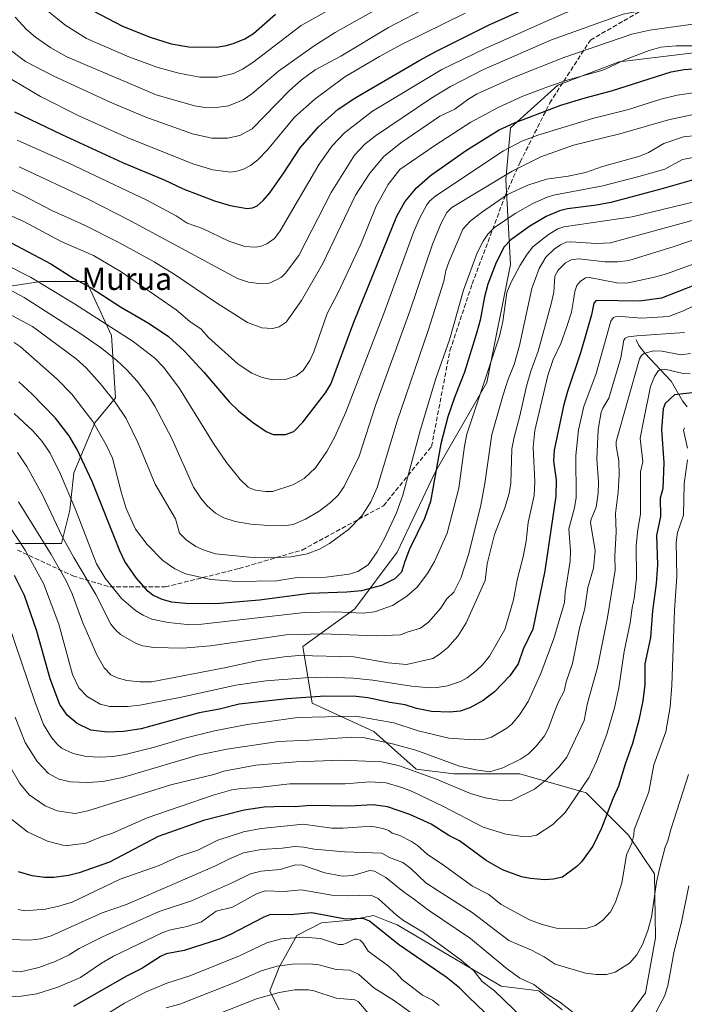
# Model space of a CAD drawing. Units: metres. Extents: x 671798 to 675283, y 4749087 to 4751486.
# Drawn here: x 674704 to 674942, y 4749939 to 4750292 of the extents above; entities that cross this region are included whole.
import ezdxf
from ezdxf.enums import TextEntityAlignment as Align

# ---------------------------------------------------------------- set-up
doc = ezdxf.new("R2010")
doc.units = ezdxf.units.M
doc.header["$MEASUREMENT"] = 0
doc.linetypes.add('DGN Style 3', pattern=[2.307223, 1.648017, -0.659207])
for name, color, linetype, lineweight in [('Arbolado forestal CxS', 92, 'Continuous', 0), ('Corriente natural lineal', 142, 'Continuous', 13), ('Curva de nivel maestra', 30, 'Continuous', 30), ('Curva de nivel normal', 30, 'Continuous', 0), ('Pastizal CxS', 92, 'Continuous', 0), ('Senda', 7, 'DGN Style 3', 0), ('Texto cartográfico', 7, 'Continuous', 0)]:
    doc.layers.add(name, color=color, linetype=linetype, lineweight=lineweight)
doc.styles.add('Style-Arial', font='txt')

# ---------------------------------------------------------------- blocks, each defined once
blk = doc.blocks.new('*U14')
at = {"layer": 'Arbolado forestal CxS', "color": 92, "linetype": 'Continuous', "lineweight": 0}
for points in [[(674947.5223, 4750279.9513, 1380.3903), (674918.8179, 4750276.5745, 1382.1371), (674896.8667, 4750268.1317, 1381.6775), (674879.9819, 4750252.9363, 1376.5296), (674878.2939, 4750234.3625, 1365.9331), (674879.9813, 4750203.9701, 1349.3425), (674871.5379, 4750161.7577, 1346.3542), (674852.9651, 4750129.6765, 1351.7065), (674839.4567, 4750100.9719, 1353.3532), (674824.2597, 4750080.7105, 1347.1983), (674805.6857, 4750067.2029, 1338.5743), (674809.0627, 4750046.9411, 1325.3648), (674831.0133, 4750036.8099, 1318.1125), (674846.2099, 4750023.3013, 1311.7882), (674859.7175, 4750021.6131, 1313.5729), (674883.3564, 4750021.6129, 1314.4221), (674906.995, 4750014.8589, 1305.2328), (674922.192, 4749999.6621, 1296.8251), (674931.5083, 4749985.8391, 1291.8045), (674931.8181, 4749962.9785, 1289.6127), (674928.2761, 4749943.2399, 1287.6776), (674915.185, 4749925.2773, 1284.306)], [(674898.5163, 4749937.1171, 1284.4926), (674890.1097, 4749943.9421, 1285.09), (674876.6015, 4749945.6311, 1281.5943), (674839.4553, 4749967.5811, 1278.8487), (674835.7702, 4749969.0551, 1277.9315), (674831.0125, 4749970.9581, 1277.5098), (674822.5695, 4749969.2701, 1276.1604), (674812.3788, 4749968.3335, 1274.5051), (674803.5517, 4749963.7667, 1272.0908), (674797.2425, 4749952.3859, 1266.1322), (674793.8655, 4749943.9431, 1262.6036), (674797.2423, 4749937.1891, 1258.1868)], [(674702.8783, 4750104.0771, 1328.778), (674719.2661, 4750104.0769, 1338.5195), (674722.2461, 4750115.9957, 1343.1772), (674723.7355, 4750129.4035, 1347.0615), (674731.1845, 4750147.2803, 1354.7952), (674738.6334, 4750156.2189, 1360.3087), (674737.1449, 4750178.5657, 1368.4991), (674728.2061, 4750197.9325, 1375.89), (674711.8181, 4750197.9325, 1370.6326), (674692.4513, 4750194.9537, 1363.1672)]]:
    blk.add_polyline3d(points, dxfattribs=at)

msp = doc.modelspace()

# ---------------------------------------------------------------- linework, layer by layer
at = {"layer": 'Arbolado forestal CxS', "color": 92, "linetype": 'Continuous', "lineweight": 0}
for points in [[(674947.5223, 4750279.9513, 1380.3903), (674918.8179, 4750276.5745, 1382.1371), (674896.8667, 4750268.1317, 1381.6775), (674879.9819, 4750252.9363, 1376.5296), (674878.2939, 4750234.3625, 1365.9331), (674879.9813, 4750203.9701, 1349.3425), (674871.5379, 4750161.7577, 1346.3542), (674852.9651, 4750129.6765, 1351.7065), (674839.4567, 4750100.9719, 1353.3532), (674824.2597, 4750080.7105, 1347.1983), (674805.6857, 4750067.2029, 1338.5743), (674809.0627, 4750046.9411, 1325.3648), (674831.0133, 4750036.8099, 1318.1125), (674846.2099, 4750023.3013, 1311.7882), (674859.7175, 4750021.6131, 1313.5729), (674883.3564, 4750021.6129, 1314.4221), (674906.995, 4750014.8589, 1305.2328), (674922.192, 4749999.6621, 1296.8251), (674931.5083, 4749985.8391, 1291.8045), (674931.8181, 4749962.9785, 1289.6127), (674928.2761, 4749943.2399, 1287.6776), (674915.185, 4749925.2773, 1284.306)], [(674702.8783, 4750104.0771, 1328.778), (674719.2661, 4750104.0769, 1338.5195), (674722.2461, 4750115.9957, 1343.1772), (674723.7355, 4750129.4035, 1347.0615), (674731.1845, 4750147.2803, 1354.7952), (674738.6334, 4750156.2189, 1360.3087), (674737.1449, 4750178.5657, 1368.4991), (674728.2061, 4750197.9325, 1375.89), (674711.8181, 4750197.9325, 1370.6326), (674692.4513, 4750194.9537, 1363.1672)], [(674898.5163, 4749937.1171, 1284.4926), (674890.1097, 4749943.9421, 1285.09), (674876.6015, 4749945.6311, 1281.5943), (674839.4553, 4749967.5811, 1278.8487), (674835.7702, 4749969.0551, 1277.9315), (674831.0125, 4749970.9581, 1277.5098), (674822.5695, 4749969.2701, 1276.1604), (674812.3788, 4749968.3335, 1274.5051), (674803.5517, 4749963.7667, 1272.0908), (674797.2425, 4749952.3859, 1266.1322), (674793.8655, 4749943.9431, 1262.6036), (674797.2423, 4749937.1891, 1258.1868)]]:
    msp.add_polyline3d(points, dxfattribs=at)
at = {"layer": 'Corriente natural lineal', "color": 142, "linetype": 'Continuous', "lineweight": 13}
msp.add_polyline3d([(674925, 4750177, 1316.048), (674925.9197, 4750174.9478, 1314.7242), (674928.0162, 4750172.2592, 1312.2554), (674937.4343, 4750162.2219, 1304.4547), (674941.5199, 4750155.1845, 1300.2205), (674943.1383, 4750153.0652, 1298.6017)], dxfattribs=at)
at = {"layer": 'Curva de nivel maestra', "color": 30, "linetype": 'Continuous', "lineweight": 30, "flags": 128}
for points, elevation in [([(674702.51, 4750258.6401), (674719.43, 4750250.4601), (674741.12, 4750240.5001), (674756.09, 4750234.2701), (674762.89, 4750231.0501), (674774.05, 4750226.7801), (674779.65, 4750225.0701), (674785.69, 4750224.0701), (674787.64, 4750224.3201), (674789.3, 4750225.0201), (674791.43, 4750226.8701), (674793.87, 4750229.6601), (674798.85, 4750236.8501), (674804.76, 4750245.7501), (674811.33, 4750253.2701), (674818.31, 4750259.6001), (674824.68, 4750263.7501), (674847.49, 4750277.1501), (674853.24, 4750280.2301), (674872.39, 4750289.7601), (674893.73, 4750299.4401)], 1400), ([(674730.7, 4750294.7501), (674741.18, 4750289.2601), (674751.04, 4750285.3201), (674758.5, 4750283.0101), (674764.88, 4750281.8401), (674774.72, 4750281.7801), (674778.3, 4750282.3301), (674781.1, 4750283.1801), (674784.9, 4750284.8101), (674788.04, 4750286.6201), (674795.84, 4750293.6401)], 1425), ([(674699.24, 4750212.7501), (674715.49, 4750204.2101), (674723.7, 4750198.9701), (674729.88, 4750195.6801), (674740.46, 4750188.7801), (674750.64, 4750182.9001), (674757.58, 4750178.2001), (674763.23, 4750173.1201), (674770.2, 4750165.4901), (674779.25, 4750154.8101), (674782.65, 4750151.5301), (674787.64, 4750147.4901), (674792.55, 4750144.1701), (674795.09, 4750143.0901), (674799.52, 4750143.1401), (674802.39, 4750144.2301), (674805.65, 4750147.5701), (674813.75, 4750157.9801), (674815.67, 4750161.1601), (674823.89, 4750183.3701), (674839.36, 4750221.2401), (674842.14, 4750226.4001), (674846.29, 4750231.4601), (674851.38, 4750235.8801), (674864.28, 4750244.8901), (674875.96, 4750252.1401), (674881.4, 4750254.7401), (674897.94, 4750260.9601), (674906.64, 4750263.6901), (674916.1, 4750266.1801), (674937.46, 4750272.9001), (674942.07, 4750273.8101), (674957.95, 4750274.9801)], 1375), ([(674952.18, 4750236.2401), (674933.71, 4750230.9201), (674915.9, 4750226.2001), (674910.74, 4750225.2201), (674900.36, 4750223.9201), (674897.5, 4750223.2401), (674892.76, 4750221.1501), (674886.91, 4750217.7101), (674880.06, 4750212.8001), (674877.68, 4750210.2601), (674874.89, 4750204.7401), (674871.83, 4750196.9701), (674870.62, 4750192.3901), (674869.11, 4750184.1001), (674867.89, 4750179.7101), (674863.47, 4750165.4801), (674859.9, 4750156.4201), (674857.58, 4750149.4001), (674855.02, 4750139.7601), (674851.4, 4750119.1001), (674849.19, 4750113.0501), (674843.86, 4750102.0201), (674842.14, 4750097.6101), (674840.93, 4750093.8601), (674838.53, 4750091.5001), (674833.78, 4750089.0201), (674826.64, 4750087.1601), (674821.43, 4750086.6301), (674808.21, 4750086.2501), (674790.16, 4750083.8101), (674774.55, 4750082.4801), (674763.73, 4750082.6101), (674758.81, 4750083.1301), (674755.39, 4750083.9901), (674752.01, 4750085.6301), (674750.34, 4750086.9101), (674746.04, 4750091.7601), (674742.01, 4750097.6601), (674740.14, 4750101.5001), (674730.24, 4750126.2801), (674724.9, 4750137.7801), (674722.07, 4750142.6501), (674717.2, 4750148.9201), (674708.74, 4750157.6701), (674704, 4750161.9801)], 1350), ([(674946.21, 4750196.6901), (674934.01, 4750191.9601), (674926.19, 4750190.8801), (674910.63, 4750191.0801), (674909.77, 4750190.1801), (674908.92, 4750185.9701), (674905.2, 4750172.7401), (674900.32, 4750158.5401), (674898.94, 4750153.3401), (674895.6, 4750137.5001), (674895.37, 4750133.5501), (674896.27, 4750126.9201), (674896.14, 4750121.0901), (674892.32, 4750094.3601), (674888.01, 4750073.4701), (674884.46, 4750066.2801), (674882.66, 4750060.9701), (674879.68, 4750056.7201), (674874.24, 4750051.0101), (674870.24, 4750047.8901), (674865.42, 4750045.3101), (674861.95, 4750044.0801), (674858.25, 4750043.6701), (674851.71, 4750043.9301), (674846.37, 4750045.0301), (674842.34, 4750046.3301), (674836.75, 4750047.1301), (674828.92, 4750048.8701), (674824.76, 4750049.3101), (674813.52, 4750049.4801), (674800.09, 4750048.5001), (674782.94, 4750046.5201), (674775.83, 4750044.7801), (674768.53, 4750043.5301), (674747.77, 4750037.7601), (674741.54, 4750036.8401), (674735.61, 4750036.5301), (674729.81, 4750037.3001), (674724.94, 4750039.6101), (674721.31, 4750042.5901), (674718.77, 4750046.4801), (674715.25, 4750055.6901), (674710.5, 4750072.7201), (674706.08, 4750085.5201), (674702.55, 4750092.6901)], 1325), ([(674947.01, 4750158.3201), (674938.63, 4750157.2801), (674935.27, 4750154.2501), (674934.66, 4750152.2501), (674933.99, 4750144.9301), (674934.85, 4750132.9501), (674934.54, 4750123.8001), (674933.49, 4750120.2801), (674933.63, 4750113.8101), (674932.19, 4750106.9801), (674932.56, 4750096.4701), (674932.15, 4750089.8301), (674930.83, 4750080.0401), (674930.13, 4750070.4901), (674928.06, 4750061.0501), (674928.04, 4750053.5801), (674927.36, 4750047.7401), (674925.89, 4750040.8001), (674923.68, 4750032.5401), (674920.96, 4750025.1501), (674918.65, 4750017.2401), (674916.58, 4750012.7001), (674912.56, 4750002.1601), (674909.46, 4749995.7901), (674905.37, 4749990.1701), (674903.66, 4749988.4201), (674898.64, 4749984.6601), (674895.23, 4749983.9001), (674892.1, 4749983.7401), (674887.13, 4749984.1501), (674883.91, 4749984.7501), (674877.15, 4749987.2401), (674871.32, 4749990.6001), (674861.75, 4749997.6101), (674857.9, 4749999.5301), (674851.6, 4750003.6101), (674843.91, 4750007.0701), (674835.93, 4750009.8401), (674830.89, 4750010.5801), (674822.37, 4750010.0801), (674808.32, 4750010.3601), (674802.9, 4750009.8601), (674798.84, 4750009.9101), (674791.86, 4750009.6701), (674784.65, 4750008.6801), (674770.18, 4750004.9801), (674753.85, 4749999.2001), (674736.46, 4749990.0501), (674725.68, 4749986.1501), (674721.83, 4749985.2301), (674716.56, 4749984.5801), (674713.22, 4749984.5801), (674708.84, 4749985.1201), (674703.98, 4749986.5401)], 1300), ([(674876.05, 4749931.1401), (674865.13, 4749941.5101), (674861.71, 4749945.0501), (674856.9, 4749948.9001), (674839.91, 4749960.5201), (674829.52, 4749968.9201), (674827.24, 4749969.8701), (674820.94, 4749969.6201), (674808.84, 4749971.8701), (674801.1, 4749971.1201), (674794.14, 4749971.2601), (674791.67, 4749970.3801), (674779.78, 4749964.1101), (674776.18, 4749962.5801), (674763.18, 4749958.4101), (674756.71, 4749957.1701), (674754.72, 4749956.2001), (674748.1, 4749951.9101), (674742.55, 4749949.2001), (674723.57, 4749938.3401)], 1275)]:
    msp.add_lwpolyline(points, dxfattribs=dict(at, elevation=elevation))
at = {"layer": 'Curva de nivel normal', "color": 30, "linetype": 'Continuous', "lineweight": 0, "flags": 128}
for points, elevation in [([(674703.41, 4750248.54), (674721.92, 4750240.25), (674749.81, 4750226.98), (674760.38, 4750221.44), (674764.27, 4750218.77), (674769.76, 4750216.86), (674779.14, 4750212.27), (674784.86, 4750210.47), (674788.54, 4750210.13), (674790.39, 4750210.42), (674792.78, 4750211.34), (674795.48, 4750213.33), (674797.6, 4750215.98), (674811.5, 4750239.89), (674816.15, 4750246.46), (674820.56, 4750251.11), (674830.54, 4750258.92), (674855.46, 4750273.79), (674870.94, 4750281.31), (674899.27, 4750293.91), (674909.85, 4750297.62), (674920.78, 4750300.59), (674932.02, 4750303.48), (674942.36, 4750305.63)], 1395), ([(674700.07, 4750281.48), (674706.41, 4750276.6), (674716.37, 4750271.56), (674736.72, 4750262.05), (674749.54, 4750256.67), (674766.21, 4750250.71), (674773.16, 4750249.19), (674778.77, 4750249.22), (674783.13, 4750250.16), (674787.57, 4750252.53), (674800.93, 4750266.27), (674805.11, 4750269.98), (674810.08, 4750273.62), (674819.21, 4750278.55), (674836.38, 4750288.85), (674854.46, 4750298.25)], 1410), ([(674704.22, 4750238.89), (674728.57, 4750227.46), (674743.99, 4750219.59), (674782.26, 4750198.97), (674786.18, 4750197.69), (674790.88, 4750197.11), (674793.62, 4750197.24), (674796.53, 4750198.58), (674798.04, 4750199.47), (674799.5, 4750200.88), (674804.22, 4750207.24), (674815.82, 4750229.7), (674824.15, 4750243.14), (674827.86, 4750247), (674831.69, 4750250.06), (674851.45, 4750263.38), (674858.51, 4750267.73), (674870.33, 4750273.81), (674894.69, 4750284.46), (674920.33, 4750293.57), (674941.77, 4750297.73), (674948.97, 4750299.53)], 1390), ([(674695.61, 4750273.68), (674711.81, 4750264.17), (674725.56, 4750257.25), (674742.79, 4750249.48), (674766.29, 4750240.07), (674773.43, 4750237.89), (674779.85, 4750237.05), (674782.1, 4750237.33), (674784.45, 4750238.1), (674786.93, 4750239.44), (674789.58, 4750241.49), (674792.99, 4750245.06), (674802.7, 4750256.73), (674809.91, 4750263.17), (674820.64, 4750271.18), (674833.08, 4750278.44), (674841.18, 4750282.81), (674863.73, 4750293.93)], 1405), ([(674702.78, 4750292.47), (674706.76, 4750288.15), (674709.97, 4750285.36), (674715.45, 4750281.55), (674721.18, 4750278.27), (674753.15, 4750264.77), (674766.93, 4750260.82), (674770.62, 4750260.2), (674773.94, 4750260.03), (674779.07, 4750260.74), (674784.35, 4750262.91), (674787.45, 4750265.05), (674796.93, 4750273.24), (674809.69, 4750282.29), (674817.27, 4750287.02), (674834.11, 4750296.41)], 1415), ([(674816.42, 4750295.82), (674805.12, 4750289.57), (674787.81, 4750276.31), (674784.11, 4750273.87), (674780.87, 4750272.37), (674775.12, 4750271.08), (674768.86, 4750271.04), (674761.27, 4750272.42), (674753.45, 4750274.66), (674743.37, 4750278.27), (674728.22, 4750284.9), (674720.48, 4750289.75), (674712.25, 4750296.47)], 1420), ([(674691.94, 4750235.22), (674706.13, 4750228.47), (674715.9, 4750223.35), (674727.57, 4750218), (674739.85, 4750211.89), (674752.49, 4750204.95), (674759.65, 4750200.53), (674774.78, 4750190.27), (674785.82, 4750183.24), (674790.94, 4750181.3), (674794.87, 4750181.01), (674797.23, 4750181.65), (674799.74, 4750183.33), (674805.24, 4750191.04), (674812.82, 4750204.33), (674824.52, 4750228.83), (674829.65, 4750236.66), (674834.69, 4750242.69), (674840.77, 4750247.58), (674854.66, 4750257.04), (674860.11, 4750259.54), (674864.69, 4750263.1), (674868.01, 4750265.05), (674881.1, 4750270.92), (674899.09, 4750278.04), (674923.38, 4750286.39), (674929.81, 4750287.87), (674951.24, 4750290.82)], 1385), ([(674688.21, 4750227.18), (674705.86, 4750219.31), (674719.16, 4750212.22), (674730.8, 4750207.14), (674740.65, 4750201.38), (674760.4, 4750187.76), (674765.23, 4750183.61), (674769.24, 4750180.83), (674771.97, 4750177.9), (674782.57, 4750168.27), (674787.36, 4750165.06), (674791.15, 4750163.47), (674794.92, 4750162.7), (674799.51, 4750162.86), (674803.26, 4750164.15), (674805.84, 4750165.99), (674808.18, 4750169.56), (674809.56, 4750172.7), (674814.43, 4750186.4), (674818.33, 4750193.92), (674826.4, 4750211.31), (674831.9, 4750224.88), (674836.15, 4750232.56), (674840.37, 4750237.95), (674852.94, 4750246.6), (674865.8, 4750254.95), (674875.55, 4750260.24), (674884.41, 4750264.23), (674893.88, 4750267.85), (674900.63, 4750270.09), (674912.64, 4750273.46), (674915.12, 4750274.51), (674921.09, 4750277.39), (674929.62, 4750280.62), (674933.81, 4750281.72), (674939.2, 4750282.31), (674952.89, 4750282.25)], 1380), ([(674698.57, 4750204.34), (674708.23, 4750199.39), (674723.96, 4750189.84), (674744.98, 4750176.43), (674752.75, 4750170.45), (674755.93, 4750167.09), (674761.52, 4750159.54), (674773.72, 4750139.9), (674778.35, 4750133.06), (674783.29, 4750127.02), (674786.07, 4750124.27), (674787.07, 4750123.74), (674788.71, 4750123.2), (674792.45, 4750122.68), (674794.77, 4750122.72), (674802.13, 4750125.09), (674806.19, 4750127.39), (674810.17, 4750131.18), (674814.24, 4750136.99), (674817.16, 4750142.28), (674821.03, 4750151.11), (674834.71, 4750186.47), (674845.36, 4750215.73), (674847.55, 4750220.72), (674850.02, 4750225.34), (674851.03, 4750226.66), (674853.28, 4750228.51), (674877.52, 4750244.65), (674884.05, 4750248.1), (674889.8, 4750250.27), (674909.31, 4750256.28), (674922.25, 4750259.49), (674933.81, 4750263.2), (674939.6, 4750264.56), (674952.25, 4750266.33)], 1370), ([(674698.46, 4750196.27), (674705.93, 4750192.18), (674725.9, 4750179.41), (674733.65, 4750174.01), (674739.15, 4750169.66), (674742.73, 4750166.31), (674746.38, 4750162.22), (674750.42, 4750156.86), (674752.66, 4750153.23), (674758.79, 4750141.72), (674766.5, 4750124.27), (674769.18, 4750120.29), (674771.41, 4750117.62), (674774.43, 4750115), (674777.44, 4750113.32), (674781.46, 4750111.98), (674787.1, 4750111.06), (674793.36, 4750110.53), (674798.86, 4750110.46), (674802.24, 4750110.92), (674806.63, 4750112.79), (674811.46, 4750115.71), (674815.56, 4750118.81), (674818.31, 4750121.44), (674820.5, 4750124.46), (674825.84, 4750135.36), (674831.7, 4750153.53), (674843.92, 4750187.23), (674852.08, 4750211.23), (674855.12, 4750218.78), (674857.14, 4750222.59), (674859, 4750224.39), (674880.54, 4750237.4), (674890.85, 4750242.57), (674902.54, 4750246.65), (674919.12, 4750250.79), (674936.47, 4750255.81), (674946.57, 4750257.91)], 1365), ([(674694.21, 4750189.52), (674708.92, 4750181.82), (674724.55, 4750170.22), (674728.09, 4750166.95), (674733.12, 4750161.35), (674738.47, 4750154.73), (674742.51, 4750148.89), (674746.75, 4750139.97), (674752.88, 4750125.38), (674760.14, 4750112.93), (674761.55, 4750107.8), (674763.98, 4750105.36), (674767.32, 4750103.01), (674770.36, 4750101.66), (674774.39, 4750100.41), (674786.47, 4750099.21), (674794, 4750098.99), (674801.47, 4750099.35), (674807.27, 4750100.43), (674811.65, 4750102.04), (674815.18, 4750104.13), (674821.96, 4750109.12), (674826.8, 4750114.01), (674830.04, 4750119), (674832.31, 4750124.19), (674839.38, 4750147.93), (674850.5, 4750180.35), (674856.14, 4750197.98), (674856.89, 4750201.84), (674857.94, 4750204.87), (674862.97, 4750216.6), (674865.6, 4750219.54), (674869.57, 4750222.59), (674878.88, 4750229.02), (674886.21, 4750232.38), (674892.82, 4750234.53), (674900.64, 4750235.64), (674906.77, 4750236.95), (674912.91, 4750239.07), (674926.3, 4750242.76), (674929.41, 4750244.03), (674934.89, 4750247.31), (674941.87, 4750249.71), (674946.51, 4750250.12)], 1360), ([(674945.33, 4750242.33), (674941.55, 4750241.53), (674935.23, 4750238.08), (674925.89, 4750235.46), (674913.06, 4750232.1), (674895.42, 4750228.84), (674893.06, 4750228.13), (674887.99, 4750225.81), (674881.64, 4750222.25), (674874.3, 4750217.25), (674871.86, 4750214.85), (674870.15, 4750212.37), (674868.02, 4750208.19), (674863.14, 4750194.76), (674858.18, 4750176.97), (674853.24, 4750163.11), (674847.76, 4750144.95), (674841.48, 4750121.39), (674839.21, 4750115.09), (674834.92, 4750105.87), (674832.21, 4750101.07), (674828.99, 4750096.51), (674825.39, 4750094.09), (674822.26, 4750093.16), (674814.01, 4750092.07), (674803.67, 4750091.91), (674796.42, 4750090.76), (674781.88, 4750090.49), (674772.72, 4750091.26), (674763.63, 4750093.24), (674759.82, 4750095.03), (674755.55, 4750098.03), (674749.99, 4750103.76), (674745.74, 4750109.21), (674742.46, 4750116.64), (674740.65, 4750122.55), (674737.57, 4750134.69), (674735.31, 4750139.46), (674730.49, 4750147.81), (674723.03, 4750157.58), (674717.76, 4750162.95), (674704.53, 4750174.67), (674702.42, 4750176.1)], 1355), ([(674945.68, 4750226.46), (674923.56, 4750221.04), (674899.07, 4750217.51), (674896.97, 4750216.71), (674893.52, 4750214.66), (674887.99, 4750210.26), (674885.91, 4750207.67), (674883.45, 4750203.78), (674880.04, 4750197.45), (674878.65, 4750193.99), (674877.24, 4750183.56), (674876.08, 4750178.37), (674864.32, 4750143.28), (674863.49, 4750138.97), (674861.54, 4750123.89), (674857.28, 4750107.75), (674852.77, 4750097.62), (674850.29, 4750093.38), (674846.56, 4750088.43), (674842.93, 4750085.24), (674837.73, 4750081.87), (674831.32, 4750079.66), (674827.16, 4750079.1), (674817.37, 4750079.68), (674806.29, 4750079.37), (674769.52, 4750075.21), (674764.3, 4750075.09), (674757.44, 4750075.85), (674751.59, 4750077.06), (674748.54, 4750078.43), (674745.75, 4750080.15), (674740.83, 4750084.36), (674734.95, 4750091.65), (674731.83, 4750096.84), (674724.36, 4750116.23), (674718.91, 4750128.89), (674715.25, 4750136.4), (674712.34, 4750140.65), (674709, 4750144.37), (674702.41, 4750150.6)], 1345), ([(674703.53, 4750136.72), (674706.88, 4750131.7), (674712.52, 4750121.52), (674719.57, 4750106.59), (674723.68, 4750099.06), (674731.6, 4750085.81), (674736.93, 4750075.19), (674738.6, 4750073.15), (674740.47, 4750071.5), (674745.99, 4750068.27), (674748.42, 4750067.51), (674752.34, 4750066.89), (674762.68, 4750066.6), (674772.67, 4750067.5), (674799.71, 4750071.4), (674812.72, 4750071.8), (674832.02, 4750071.09), (674840.59, 4750071.35), (674843.4, 4750072.43), (674847.81, 4750073.79), (674850.61, 4750075.9), (674854.98, 4750080.83), (674857.14, 4750084.26), (674859.65, 4750086.7), (674862.22, 4750091.67), (674865.1, 4750100.54), (674869.31, 4750117.81), (674870.77, 4750125.54), (674873.32, 4750143.14), (674877.33, 4750157.3), (674879.03, 4750162.57), (674881.29, 4750168.2), (674883.2, 4750174.99), (674887.59, 4750195.38), (674890.25, 4750202.53), (674892.59, 4750206.56), (674895.59, 4750209.5), (674897.88, 4750211.03), (674899.87, 4750211.92), (674901.45, 4750212.06), (674910.76, 4750211.44), (674915.76, 4750211.7), (674948.49, 4750220.74)], 1340), ([(674957.74, 4750217), (674938.53, 4750210.38), (674922.29, 4750205.44), (674918.4, 4750204.97), (674913.86, 4750204.9), (674904.41, 4750205.98), (674901.73, 4750205.68), (674899.66, 4750204.61), (674897.01, 4750201.89), (674895.82, 4750199.82), (674895.46, 4750194.05), (674894.58, 4750189.92), (674889.93, 4750172.89), (674887.29, 4750165.78), (674885.69, 4750160.44), (674883.35, 4750149.83), (674881.23, 4750142.21), (674880.49, 4750138.03), (674880.08, 4750125.64), (674879.53, 4750121.95), (674877.94, 4750116.81), (674874.23, 4750107.29), (674871.59, 4750096.82), (674870.95, 4750090.9), (674864.14, 4750075.68), (674861.08, 4750070.9), (674857.44, 4750066.69), (674854.49, 4750064.3), (674852.17, 4750062.93), (674842.73, 4750060.76), (674836.18, 4750061.37), (674823.97, 4750063.56), (674804.29, 4750064.02), (674798.98, 4750063.55), (674789.7, 4750062.16), (674777.69, 4750059.54), (674751.53, 4750054.63), (674747.38, 4750054.58), (674742.66, 4750055.05), (674739.18, 4750055.96), (674737.02, 4750057.09), (674734.52, 4750059.55), (674731.9, 4750064.26), (674726.96, 4750075.66), (674723.15, 4750086.05), (674720.85, 4750090.97), (674715.62, 4750100.16), (674703.9, 4750119.05)], 1335), ([(674945.28, 4750204.09), (674935.75, 4750200.69), (674931.55, 4750199.44), (674923.33, 4750197.61), (674921.19, 4750197.33), (674917.99, 4750197.47), (674908.24, 4750199.27), (674906.87, 4750199.15), (674904.94, 4750197.88), (674903.74, 4750196.51), (674902.99, 4750194.34), (674902.51, 4750191.15), (674901.75, 4750186.93), (674900.05, 4750181.43), (674897.93, 4750175.74), (674895.29, 4750169.91), (674893.34, 4750164.21), (674888.73, 4750144.59), (674888.1, 4750138.59), (674888.66, 4750126.12), (674888.41, 4750121.29), (674886.31, 4750111.56), (674885.55, 4750104.9), (674884.49, 4750099.36), (674882.31, 4750091.09), (674881.08, 4750083.94), (674877.97, 4750073.26), (674872.48, 4750063.75), (674869.95, 4750060.6), (674867.85, 4750058.6), (674864.49, 4750056.01), (674862.13, 4750054.67), (674857.42, 4750053.14), (674853.72, 4750052.5), (674851.17, 4750052.43), (674844.54, 4750053.08), (674830.7, 4750055.18), (674823.73, 4750055.87), (674814.61, 4750056.24), (674806.52, 4750056.03), (674792.44, 4750054.99), (674781.64, 4750053.34), (674761.7, 4750048.97), (674747.39, 4750046.16), (674742.98, 4750045.7), (674736.43, 4750045.8), (674733.18, 4750046.6), (674728.5, 4750049.36), (674725.51, 4750052.46), (674723.29, 4750057.21), (674718.31, 4750075.26), (674712.91, 4750089.77), (674706.29, 4750101.72), (674695.25, 4750118.42)], 1330), ([(674954.54, 4750193.42), (674941.86, 4750187.36), (674936.5, 4750185.39), (674926.9, 4750184.79), (674918.08, 4750185.42), (674916.88, 4750185.03), (674915.83, 4750183.66), (674910.59, 4750164.94), (674906.26, 4750153.12), (674904.3, 4750144.84), (674903.35, 4750135.59), (674903.43, 4750120.6), (674902.84, 4750116.91), (674900.79, 4750109.4), (674901.42, 4750101.36), (674901.37, 4750097.73), (674899.52, 4750086.55), (674899.25, 4750082.93), (674895.44, 4750070.09), (674890.78, 4750057.52), (674886.25, 4750047.53), (674883.22, 4750042.74), (674880.41, 4750039.4), (674878.68, 4750037.97), (674873.14, 4750034.79), (674870.83, 4750034.1), (674866.95, 4750033.75), (674857.95, 4750034.4), (674846.99, 4750037.02), (674838.27, 4750039.92), (674824.6, 4750042.3), (674803.78, 4750041.78), (674792, 4750040.15), (674785.73, 4750039.28), (674774.09, 4750037), (674763.47, 4750034.42), (674752.61, 4750031.14), (674742.06, 4750028.61), (674737.74, 4750027.88), (674733.15, 4750027.57), (674728.18, 4750027.85), (674723.43, 4750028.95), (674719.37, 4750030.85), (674717.73, 4750032.23), (674715.69, 4750034.59), (674712.89, 4750039.27), (674709.86, 4750047.16), (674697.73, 4750083.1)], 1320), ([(674942.2, 4750179.67), (674925.14, 4750178.45), (674922.12, 4750178.04), (674921, 4750177.56), (674920.57, 4750176.92), (674919.4, 4750170.58), (674915.22, 4750156.08), (674912.98, 4750152.6), (674912.36, 4750151.06), (674911.39, 4750144.85), (674910.86, 4750134.27), (674911.43, 4750126.16), (674911.33, 4750122.07), (674910.57, 4750117.08), (674908.85, 4750112.85), (674908.64, 4750111.65), (674910.31, 4750101.44), (674909.71, 4750095.27), (674907.64, 4750088.33), (674906.52, 4750080.8), (674904.68, 4750073.76), (674902.11, 4750061.09), (674899.84, 4750054.54), (674899.15, 4750051.29), (674897.1, 4750047.36), (674895.47, 4750043.19), (674893.56, 4750038.01), (674892.14, 4750035.29), (674889.24, 4750031.62), (674886.42, 4750028.78), (674883.61, 4750026.83), (674877.24, 4750023.76), (674872.62, 4750022.39), (674867.56, 4750023.11), (674861.67, 4750024.43), (674846.1, 4750030.12), (674837.74, 4750032.37), (674827.29, 4750034.61), (674823.24, 4750034.71), (674807.81, 4750033.65), (674796.98, 4750033.26), (674778.46, 4750030.45), (674768.05, 4750028.3), (674741.18, 4750020.29), (674734.11, 4750018.86), (674728.68, 4750018.48), (674722.53, 4750018.75), (674718.36, 4750019.78), (674714.66, 4750021.79), (674710.58, 4750026), (674706.33, 4750032.9), (674702.71, 4750041.94)], 1315), ([(674944.42, 4750172.1), (674940.98, 4750171.61), (674934.29, 4750172.92), (674931.09, 4750173.04), (674927.72, 4750172.13), (674926.86, 4750171.42), (674926.1, 4750170.2), (674917.83, 4750140.64), (674917.82, 4750139.1), (674918.71, 4750133.63), (674918.81, 4750128.64), (674918.52, 4750122.42), (674917.54, 4750114.83), (674917.73, 4750108.28), (674917.34, 4750099.56), (674917.44, 4750094.52), (674914.65, 4750077.66), (674911.12, 4750059.68), (674907.55, 4750046.99), (674906.33, 4750040.74), (674900.1, 4750027.64), (674897.13, 4750023.87), (674892.7, 4750019.48), (674888.55, 4750016.12), (674880.32, 4750012.04), (674875.86, 4750012.2), (674870.97, 4750013.04), (674865.61, 4750014.65), (674853.18, 4750019.82), (674839.88, 4750024.61), (674833.76, 4750025.91), (674819.61, 4750026.58), (674803.28, 4750025.95), (674788.9, 4750024.74), (674777.43, 4750022.56), (674773.78, 4750021.35), (674758.47, 4750017.72), (674728.75, 4750008.4), (674724.18, 4750007.49), (674717.73, 4750008.36), (674713.44, 4750010.14), (674707.75, 4750014.07), (674704.43, 4750018.18), (674700.74, 4750024.59)], 1310), ([(674944.32, 4750164.83), (674941.79, 4750164.94), (674935.23, 4750166.5), (674933.87, 4750166.42), (674932.96, 4750165.97), (674931.54, 4750163.9), (674930.09, 4750160.25), (674927.64, 4750148.51), (674926.38, 4750141.76), (674927.31, 4750133.34), (674926.48, 4750129.72), (674926.48, 4750114.65), (674925.54, 4750109.14), (674924.99, 4750103.4), (674925.02, 4750091.7), (674924.23, 4750084.37), (674923.47, 4750081.12), (674922.81, 4750075.73), (674920.66, 4750065.48), (674918.76, 4750052.47), (674917.2, 4750045.27), (674914.5, 4750035.89), (674910.75, 4750026.04), (674908.07, 4750020.44), (674903.38, 4750013.36), (674899.51, 4750007.83), (674895.1, 4750003.49), (674889.33, 4749999.73), (674887.48, 4749999.32), (674884.27, 4749999.21), (674878.27, 4750000.07), (674870.18, 4750002.59), (674855.99, 4750009.94), (674844.51, 4750015.43), (674841.1, 4750016.8), (674835.48, 4750018.46), (674829.65, 4750018.81), (674820.8, 4750018.01), (674801.02, 4750018.03), (674789.65, 4750016.7), (674783.71, 4750016.35), (674780.32, 4750015.93), (674773.53, 4750013.98), (674749.95, 4750005.87), (674737.57, 4750000.34), (674733.48, 4749999.07), (674728.04, 4749996.87), (674721.58, 4749996.02), (674719.73, 4749996.07), (674714.28, 4749997.5), (674707.18, 4750000.87), (674701.54, 4750005.3)], 1305), ([(674942.19, 4750145.53), (674941.82, 4750144.64), (674943.26, 4750138.17)], 1295), ([(674943.26, 4750134.05), (674942.06, 4750125.41), (674941.92, 4750114.19), (674939.78, 4750108.03), (674939.25, 4750104.59), (674939.52, 4750092.27), (674938.6, 4750080.19), (674937.69, 4750053.29), (674937.09, 4750045.65), (674935.58, 4750036.69), (674931.3, 4750024.9), (674929.47, 4750015.22), (674924.23, 4750001.64), (674924.1, 4749999.71), (674923.35, 4749996.81), (674921.52, 4749992.59), (674919.77, 4749982.55), (674917.53, 4749975.7), (674915.72, 4749972.24), (674912.97, 4749969.25), (674910.38, 4749967.36), (674907.44, 4749966.39), (674904.87, 4749966.14), (674896.4, 4749966.42), (674891.36, 4749967.65), (674886.73, 4749969.38), (674876.61, 4749974.82), (674872.27, 4749978.43), (674866.4, 4749981.4), (674855.54, 4749989.28), (674850.29, 4749992.81), (674846.73, 4749995.97), (674844.54, 4749997.42), (674840.35, 4749999.58), (674837.67, 4750000.35), (674836.39, 4750001.32), (674834.26, 4750002.1), (674830.06, 4750002.88), (674820.15, 4750002.22), (674815.99, 4750002.24), (674805.77, 4750003.61), (674790.81, 4750002.03), (674784.48, 4750000.87), (674775.25, 4749997.85), (674768.1, 4749994.35), (674761.31, 4749992.04), (674754.26, 4749988.84), (674740.29, 4749983.91), (674723.09, 4749975.7), (674718.38, 4749974.22), (674713.59, 4749973.17), (674706.18, 4749972.6), (674703.76, 4749973.08)], 1295), ([(674943.72, 4750021.36), (674937.32, 4750001.69), (674936.33, 4749997.62), (674935.27, 4749995.33), (674933.27, 4749987.6), (674932.26, 4749982.82), (674930.47, 4749970.38), (674929.17, 4749965.5), (674927.23, 4749960.52), (674925.13, 4749956.88), (674922.6, 4749953.91), (674917.4, 4749950.65), (674914.27, 4749949.8), (674910.65, 4749949.78), (674906.85, 4749950.28), (674895.97, 4749953.54), (674892.01, 4749956.17), (674887.52, 4749958.53), (674879.42, 4749962.03), (674866.23, 4749971.99), (674854.1, 4749979.76), (674849.73, 4749982.66), (674844.28, 4749987.7), (674841.45, 4749989.88), (674836.71, 4749991.68), (674833.96, 4749993.29), (674820.53, 4749993.76), (674809.69, 4749994.62), (674806.07, 4749995.43), (674802.86, 4749995.68), (674798.29, 4749995.01), (674790.8, 4749994.51), (674784.47, 4749993.35), (674779.16, 4749991.09), (674774.46, 4749988.66), (674749.69, 4749978.01), (674742.2, 4749974.74), (674733.83, 4749971.87), (674715.67, 4749963.67), (674711.89, 4749962.56), (674707.85, 4749962.15), (674701.31, 4749962.31)], 1290), ([(674906.33, 4749933.1), (674897.54, 4749940.03), (674892.4, 4749943.11), (674888.36, 4749946.18), (674883.29, 4749948.54), (674878.3, 4749952.14), (674865.71, 4749962.63), (674850.31, 4749973.1), (674845.66, 4749976.61), (674841.53, 4749979.47), (674835.32, 4749984.54), (674831.32, 4749986.77), (674829.65, 4749987), (674823.58, 4749985.28), (674819.83, 4749985.04), (674813.59, 4749986.23), (674805.53, 4749988.96), (674803, 4749989.03), (674797.51, 4749987.37), (674790.8, 4749986.85), (674786.89, 4749985.89), (674780.84, 4749982.84), (674765.84, 4749976.19), (674754.24, 4749972.41), (674734.01, 4749963.3), (674725.66, 4749959.07), (674722.08, 4749956.85), (674717.02, 4749954.48), (674711.26, 4749952.35), (674704.64, 4749950.78), (674699.56, 4749951.27)], 1285), ([(674884.26, 4749934.29), (674874.2, 4749943.96), (674869.85, 4749947.34), (674866.8, 4749951.07), (674862.35, 4749954.91), (674848.86, 4749964.83), (674841.69, 4749969.15), (674839.17, 4749971.01), (674832.65, 4749977.04), (674830.04, 4749978.2), (674821.83, 4749977.92), (674816.75, 4749978.14), (674805.02, 4749980.08), (674799, 4749979.51), (674792.16, 4749979.8), (674789.03, 4749978.73), (674780.45, 4749973.96), (674774.71, 4749972.43), (674769.39, 4749968.69), (674764.32, 4749967.04), (674758.34, 4749965.81), (674755.58, 4749964.89), (674737.95, 4749956.41), (674733.63, 4749953.84), (674726.14, 4749948.71), (674717.99, 4749945.31), (674710.44, 4749942.92), (674704.85, 4749941.99), (674701.03, 4749941.75)], 1280), ([(674943.75, 4749981.59), (674941.27, 4749969.1), (674938.43, 4749957.56), (674936.32, 4749945.8), (674935.14, 4749942.1), (674931.18, 4749934.66)], 1285), ([(674854.43, 4749938.71), (674852.11, 4749940.64), (674848.5, 4749942.39), (674841.19, 4749948.01), (674839.16, 4749950.3), (674836.25, 4749952.88), (674829.05, 4749958.21), (674827.18, 4749961.15), (674826.16, 4749962.09), (674825.01, 4749962.49), (674824.11, 4749962.44), (674821.25, 4749961), (674819.96, 4749960.55), (674818.42, 4749960.51), (674811.93, 4749962.74), (674805.95, 4749963.19), (674798.02, 4749962.57), (674792.74, 4749961.08), (674782.96, 4749956.5), (674775.56, 4749953.5), (674765.25, 4749949.35), (674756.97, 4749946.75), (674749.39, 4749943.53), (674741.82, 4749939.49), (674729.96, 4749932.15)], 1270), ([(674845.23, 4749935.48), (674838.12, 4749940.56), (674831.09, 4749945.07), (674825.64, 4749949.86), (674822.37, 4749951.36), (674817.64, 4749951.62), (674811.41, 4749953.22), (674808.1, 4749953.62), (674801.97, 4749953.49), (674796.44, 4749952.84), (674790.73, 4749951.12), (674781.9, 4749947.21), (674761.64, 4749939.16), (674756.8, 4749937.84)], 1265), ([(674829.77, 4749935.14), (674825.62, 4749940), (674824.32, 4749940.78), (674817.61, 4749941.3), (674809.6, 4749943.96), (674807.65, 4749944.34), (674802.8, 4749944.26), (674797.19, 4749943.38), (674789.14, 4749941.1), (674760.06, 4749929.68)], 1260)]:
    msp.add_lwpolyline(points, dxfattribs=dict(at, elevation=elevation))
at = {"layer": 'Pastizal CxS', "color": 92, "linetype": 'Continuous', "lineweight": 0}
for points in [[(674915.185, 4749925.2773, 1284.306), (674928.2761, 4749943.2399, 1287.6776), (674931.8181, 4749962.9785, 1289.6127), (674931.5083, 4749985.8391, 1291.8045), (674922.192, 4749999.6621, 1296.8251), (674906.995, 4750014.8589, 1305.2328), (674883.3564, 4750021.6129, 1314.4221), (674859.7175, 4750021.6131, 1313.5729), (674846.2099, 4750023.3013, 1311.7882), (674831.0133, 4750036.8099, 1318.1125), (674809.0627, 4750046.9411, 1325.3648), (674805.6857, 4750067.2029, 1338.5743), (674824.2597, 4750080.7105, 1347.1983), (674839.4567, 4750100.9719, 1353.3532), (674852.9651, 4750129.6765, 1351.7065), (674871.5379, 4750161.7577, 1346.3542), (674879.9813, 4750203.9701, 1349.3425), (674878.2939, 4750234.3625, 1365.9331), (674879.9819, 4750252.9363, 1376.5296), (674896.8667, 4750268.1317, 1381.6775), (674918.8179, 4750276.5745, 1382.1371), (674947.5223, 4750279.9513, 1380.3903)], [(674947.5223, 4750279.9513, 1380.3903), (674918.8179, 4750276.5745, 1382.1371), (674896.8667, 4750268.1317, 1381.6775), (674879.9819, 4750252.9363, 1376.5296), (674878.2939, 4750234.3625, 1365.9331), (674879.9813, 4750203.9701, 1349.3425), (674871.5379, 4750161.7577, 1346.3542), (674852.9651, 4750129.6765, 1351.7065), (674839.4567, 4750100.9719, 1353.3532), (674824.2597, 4750080.7105, 1347.1983), (674805.6857, 4750067.2029, 1338.5743), (674809.0627, 4750046.9411, 1325.3648), (674831.0133, 4750036.8099, 1318.1125), (674846.2099, 4750023.3013, 1311.7882), (674859.7175, 4750021.6131, 1313.5729), (674883.3564, 4750021.6129, 1314.4221), (674906.995, 4750014.8589, 1305.2328), (674922.192, 4749999.6621, 1296.8251), (674931.5083, 4749985.8391, 1291.8045), (674931.8181, 4749962.9785, 1289.6127), (674928.2761, 4749943.2399, 1287.6776), (674915.185, 4749925.2773, 1284.306)], [(674692.4513, 4750194.9537, 1363.1672), (674711.8181, 4750197.9325, 1370.6326), (674728.2061, 4750197.9325, 1375.89), (674737.1449, 4750178.5657, 1368.4991), (674738.6334, 4750156.2189, 1360.3087), (674731.1845, 4750147.2803, 1354.7952), (674723.7355, 4750129.4035, 1347.0615), (674722.2461, 4750115.9957, 1343.1772), (674719.2661, 4750104.0769, 1338.5195), (674702.8783, 4750104.0771, 1328.778)], [(674702.8783, 4750104.0771, 1328.778), (674719.2661, 4750104.0769, 1338.5195), (674722.2461, 4750115.9957, 1343.1772), (674723.7355, 4750129.4035, 1347.0615), (674731.1845, 4750147.2803, 1354.7952), (674738.6334, 4750156.2189, 1360.3087), (674737.1449, 4750178.5657, 1368.4991), (674728.2061, 4750197.9325, 1375.89), (674711.8181, 4750197.9325, 1370.6326), (674692.4513, 4750194.9537, 1363.1672)], [(674797.2423, 4749937.1891, 1258.1868), (674793.8655, 4749943.9431, 1262.6036), (674797.2425, 4749952.3859, 1266.1322), (674803.5517, 4749963.7667, 1272.0908), (674812.3788, 4749968.3335, 1274.5051), (674822.5695, 4749969.2701, 1276.1604), (674831.0125, 4749970.9581, 1277.5098), (674835.7702, 4749969.0551, 1277.9315), (674839.4553, 4749967.5811, 1278.8487), (674876.6015, 4749945.6311, 1281.5943), (674890.1097, 4749943.9421, 1285.09), (674898.5163, 4749937.1171, 1284.4926)], [(674898.5163, 4749937.1171, 1284.4926), (674890.1097, 4749943.9421, 1285.09), (674876.6015, 4749945.6311, 1281.5943), (674839.4553, 4749967.5811, 1278.8487), (674835.7702, 4749969.0551, 1277.9315), (674831.0125, 4749970.9581, 1277.5098), (674822.5695, 4749969.2701, 1276.1604), (674812.3788, 4749968.3335, 1274.5051), (674803.5517, 4749963.7667, 1272.0908), (674797.2425, 4749952.3859, 1266.1322), (674793.8655, 4749943.9431, 1262.6036), (674797.2423, 4749937.1891, 1258.1868)]]:
    msp.add_polyline3d(points, dxfattribs=at)
at = {"layer": 'Senda', "color": 7, "linetype": 'DGN Style 3', "lineweight": 0}
msp.add_polyline3d([(674703.5381, 4750101.7605, 1339.1541), (674723.3819, 4750092.5001, 1343.1875), (674736.6111, 4750088.5313, 1360.0575), (674756.4549, 4750088.5313, 1365.8937), (674782.9133, 4750095.1459, 1374.7751), (674805.4029, 4750101.7605, 1376.6799), (674834.5071, 4750117.6355, 1373.3365), (674851.7051, 4750138.8021, 1368.3539), (674858.3197, 4750173.1981, 1371.8573), (674866.2571, 4750197.0107, 1371.1026), (674878.1635, 4750228.7607, 1374.4412), (674883.4551, 4750240.6669, 1375.592), (674894.0385, 4750261.8337, 1380.4154), (674908.5907, 4750284.3233, 1399.3949), (674933.7261, 4750298.8755, 1411.7527), (674965.4761, 4750313.4275, 1401.8172)], dxfattribs=at)

# ---------------------------------------------------------------- block references
at = {"layer": 'Arbolado forestal CxS', "color": 92, "linetype": 'Continuous', "lineweight": 0}
msp.add_blockref('*U14', (0, 0), dxfattribs=at)

# ---------------------------------------------------------------- texts
at = {"layer": 'Texto cartográfico', "color": 7, "linetype": 'Continuous', "lineweight": 0, "style": 'Style-Arial'}
msp.add_text('Murua', height=8, dxfattribs=at).set_placement((674742.7033, 4750198.8501), align=Align.MIDDLE_CENTER)

doc.saveas('drawing.dxf')
